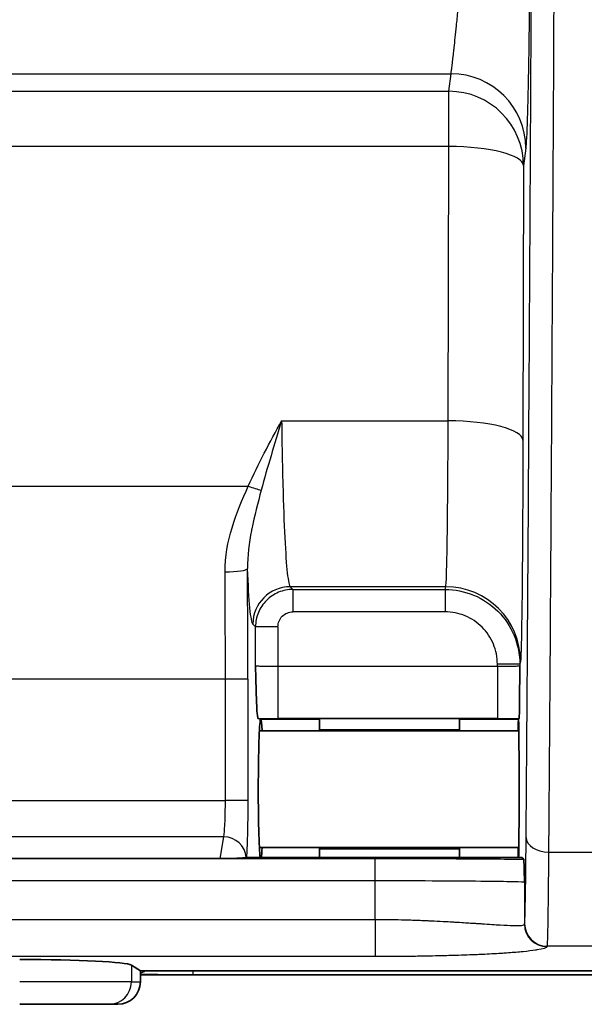
# Model space of a CAD drawing. Units: millimetres. Extents: x 43 to 4798, y 24 to 1570.
# Drawn here: x 1698 to 1718, y 788 to 821 of the extents above; entities that cross this region are included whole.
import ezdxf

# ---------------------------------------------------------------- set-up
doc = ezdxf.new("R2010")
doc.units = ezdxf.units.MM
doc.header["$LTSCALE"] = 3
doc.layers.get('Defpoints').update_dxf_attribs({"lineweight": 25})
for name, color, linetype, lineweight in [('Dimension (ISO)', 7, 'Continuous', 18), ('Dimension (ISO) @ 1', 7, 'Continuous', 18), ('Visible (ISO)', 7, 'Continuous', 35), ('Visible Narrow (ISO)', 7, 'Continuous', 25)]:
    doc.layers.add(name, color=color, linetype=linetype, lineweight=lineweight)
doc.styles.add('Note Text (TK)', font='txt')
doc.dimstyles.new('Default - Method 1b (TK)', dxfattribs={"dimscale": 3, "dimtxt": 2.5, "dimasz": 2.5, "dimexe": 1, "dimexo": 1.5, "dimgap": 1, "dimtad": 1, "dimtoh": 1, "dimrnd": 1e-08, "dimdsep": 46, "dimtxsty": 'Note Text (TK)', "dimcen": 0.09, "dimdle": 5, "dimclrd": 100, "dimclre": 100, "dimclrt": 7, "dimadec": 1, "dimazin": 1, "dimtfac": 1, "dimtmove": 0, "dimatfit": 3, "dimfxl": 1, "dimtolj": 1, "dimlwd": -1, "dimlwe": -1, "dimarcsym": 0})

# ---------------------------------------------------------------- blocks, each defined once
blk = doc.blocks.new('*D17')
at = {"layer": 'Defpoints', "color": 0}
for p in [(1716.102, 1097.442), (1535.896, 788.731), (1640.396, 788.731)]:
    blk.add_point(p, dxfattribs=at)
at = {"layer": 'Dimension (ISO)', "color": 100}
for p, q in [((1707.852, 1097.442), (1530.396, 1097.442)), ((1535.896, 1083.692), (1535.896, 802.481)), ((1632.146, 788.731), (1530.396, 788.731))]:
    blk.add_line(p, q, dxfattribs=at)
for points in [[(1533.604, 1083.692), (1538.188, 1083.692), (1535.896, 1097.442)], [(1533.604, 802.481), (1538.188, 802.481), (1535.896, 788.731)]]:
    blk.add_solid(points, dxfattribs=at)
at = {"layer": 'Dimension (ISO)', "color": 7, "insert": (1523.521, 929.141), "char_height": 13.75, "attachment_point": 4, "rotation": 90, "style": 'Note Text (TK)'}
blk.add_mtext('\\A1;309', dxfattribs=at)

msp = doc.modelspace()

# ---------------------------------------------------------------- linework, layer by layer
at = {"layer": 'Visible (ISO)'}
for p, q in [((1707.132, 806.742), (1707.133, 806.742)), ((1706.676, 797.424), (1706.583, 797.447)), ((1706.675, 797.423), (1706.676, 797.424)), ((1706.676, 797.423), (1706.676, 797.424)), ((1708.675, 797.446), (1713.437, 797.446)), ((1708.675, 797.446), (1708.675, 797.065)), ((1713.437, 797.446), (1713.437, 797.065)), ((1715.437, 797.423), (1715.437, 797.424)), ((1715.438, 797.424), (1715.437, 797.424)), ((1715.46, 797.447), (1715.438, 797.425)), ((1715.438, 797.42), (1715.438, 797.425)), ((1706.63, 797.027), (1715.448, 797.027)), ((1708.675, 797.065), (1713.437, 797.065)), ((1708.675, 797.065), (1708.675, 797.031)), ((1713.437, 797.031), (1708.675, 797.031)), ((1713.437, 797.065), (1713.437, 797.031)), ((1706.63, 793.058), (1715.448, 793.058)), ((1708.675, 793.053), (1713.437, 793.053)), ((1708.675, 793.053), (1708.675, 793.02)), ((1708.675, 793.02), (1713.437, 793.02)), ((1708.675, 793.02), (1708.675, 792.725)), ((1713.437, 793.053), (1713.437, 793.02)), ((1713.437, 793.02), (1713.437, 792.725)), ((1675.025, 792.687), (1705.302, 792.687)), ((1706.21, 792.725), (1706.185, 792.718)), ((1706.21, 792.725), (1715.553, 792.725)), ((1715.616, 792.661), (1715.553, 792.725)), ((1702.586, 788.871), (1702.279, 789.062)), ((1757.019, 788.871), (1702.586, 788.871)), ((1702.586, 788.489), (1702.586, 788.871)), ((1706.518, 788.731), (1702.586, 788.731)), ((1745.765, 788.731), (1706.518, 788.731)), ((1698.483, 787.727), (1701.52, 787.727)), ((1701.821, 787.727), (1701.52, 787.727))]:
    msp.add_line(p, q, dxfattribs=at)
for centre, major_axis, ratio, start_param, end_param in [((1706.676, 795.042), (0, -2.381), 0.034921, 3.150319, 6.051573), ((1706.676, 795.042), (0, -2.381), 0.034921, 2.555907, 3.132866), ((1715.437, 795.042), (0, -2.381), 0.008727, 3.150319, 3.727278), ((1715.437, 795.042), (0, -2.381), 0.008727, 0.231612, 3.088234), ((1706.676, 795.042), (0, -2.381), 0.034921, 0.231612, 0.585686), ((1715.437, 795.042), (0, -2.381), 0.008727, 5.6975, 6.051573), ((1705.425, 792.719), (0.772, 0.005), 0.040895, 4.553171, 6.066112), ((1698.483, 789.044), (3.81, 0), 0.054412, 0.087267, 1.570796), ((1701.821, 788.489), (0.765, 0), 0.996195, 4.712389, 6.283185)]:
    msp.add_ellipse(centre, major_axis=major_axis, ratio=ratio, start_param=start_param, end_param=end_param, dxfattribs=at)
for points, knots in [([(1706.583, 797.447), (1706.576, 797.449), (1706.569, 797.485), (1706.554, 797.621), (1706.544, 797.75), (1706.525, 798.212), (1706.519, 798.429), (1706.509, 798.82), (1706.504, 799.02), (1706.5, 799.217), (1706.5, 799.225), (1706.499, 799.245)], [-0.3252629, -0.3252629, -0.3252629, -0.3252629, -0.2320017, -0.2320017, -0.1335983, -0.1335983, -0.0630714, -0.0630714, 0, 0, 0.0070925, 0.0070925, 0.0070925, 0.0070925]), ([(1715.481, 799.246), (1715.481, 799.226), (1715.481, 799.218), (1715.48, 799.024), (1715.479, 798.822), (1715.476, 798.433), (1715.474, 798.214), (1715.47, 797.751), (1715.467, 797.621), (1715.464, 797.485), (1715.462, 797.449), (1715.46, 797.447)], [-0.0071639, -0.0071639, -0.0071639, -0.0071639, 0, 0, 0.0621289, 0.0621289, 0.1295804, 0.1295804, 0.2224601, 0.2224601, 0.310768, 0.310768, 0.310768, 0.310768]), ([(1706.185, 792.718), (1706.184, 792.718), (1706.183, 792.718), (1706.181, 792.717), (1706.18, 792.717), (1706.179, 792.717)], [0, 0, 0, 0, 0.00781304, 0.00781304, 0.01563718, 0.01563718, 0.01563718, 0.01563718]), ([(1715.616, 792.661), (1715.617, 792.661), (1715.617, 792.658), (1715.622, 792.625), (1715.626, 792.519), (1715.633, 792.251), (1715.637, 792.07), (1715.641, 791.903), (1715.641, 791.889), (1715.641, 791.875)], [0, 0, 0, 0, 0.0198636, 0.0198636, 0.1478153, 0.1478153, 0.2928853, 0.2928853, 0.3063545, 0.3063545, 0.3063545, 0.3063545])]:
    msp.add_open_spline(points, degree=3, knots=knots, dxfattribs=at)
at = {"layer": 'Visible Narrow (ISO)'}
for p, q in [((1667.053, 819.383), (1713.144, 819.383)), ((1713.069, 818.785), (1713.144, 819.383)), ((1667.203, 818.785), (1713.069, 818.785)), ((1713.069, 816.908), (1713.069, 818.785)), ((1713.069, 816.908), (1667.203, 816.908)), ((1713.047, 807.574), (1713.069, 816.908)), ((1715.684, 816.85), (1715.609, 816.251)), ((1715.609, 816.251), (1715.587, 806.917)), ((1707.387, 807.574), (1713.047, 807.574)), ((1707.321, 807.36), (1707.321, 807.36)), ((1707.129, 806.729), (1707.129, 806.729)), ((1706.903, 805.967), (1706.902, 805.967)), ((1674.074, 805.358), (1706.253, 805.358)), ((1706.226, 802.661), (1706.226, 802.661)), ((1712.965, 801.931), (1707.676, 801.931)), ((1707.676, 801.931), (1707.768, 801.839)), ((1707.768, 801.839), (1712.941, 801.839)), ((1707.768, 801.839), (1707.768, 801.077)), ((1712.941, 801.839), (1712.965, 801.931)), ((1712.941, 801.839), (1712.941, 801.077)), ((1712.941, 801.077), (1707.768, 801.077)), ((1706.499, 800.569), (1706.407, 800.662)), ((1706.499, 799.245), (1706.499, 800.569)), ((1707.261, 800.569), (1706.499, 800.569)), ((1707.261, 800.569), (1707.261, 799.224)), ((1707.261, 799.224), (1714.719, 799.224)), ((1707.261, 799.224), (1707.261, 797.446)), ((1714.719, 799.224), (1714.719, 799.298)), ((1715.481, 799.298), (1714.719, 799.298)), ((1714.719, 799.224), (1714.719, 797.446)), ((1715.504, 799.393), (1715.481, 799.298)), ((1715.481, 799.298), (1715.481, 799.246)), ((1705.474, 798.784), (1674.853, 798.784)), ((1705.474, 794.663), (1705.474, 798.784)), ((1706.236, 798.784), (1705.474, 798.784)), ((1706.236, 798.784), (1706.236, 794.663)), ((1706.676, 797.423), (1708.675, 797.423)), ((1714.719, 797.446), (1707.261, 797.446)), ((1713.437, 797.423), (1715.437, 797.423)), ((1674.853, 794.663), (1705.474, 794.663)), ((1706.236, 794.663), (1705.474, 794.663)), ((1705.419, 793.424), (1674.909, 793.424)), ((1705.302, 792.687), (1705.419, 793.424)), ((1716.459, 792.902), (1720.384, 792.902)), ((1669.678, 792.687), (1710.562, 792.687)), ((1710.562, 791.925), (1710.562, 792.687)), ((1710.562, 791.925), (1669.678, 791.925)), ((1710.562, 790.617), (1710.562, 791.925)), ((1715.641, 791.874), (1715.641, 790.451)), ((1669.678, 790.617), (1710.562, 790.617)), ((1710.562, 790.617), (1710.562, 789.349)), ((1715.641, 790.451), (1715.644, 790.467)), ((1716.406, 789.706), (1716.403, 789.69)), ((1720.481, 789.706), (1716.406, 789.706)), ((1710.562, 789.349), (1669.678, 789.349)), ((1702.279, 789.062), (1702.279, 788.489)), ((1704.368, 788.871), (1704.368, 788.732)), ((1702.279, 788.489), (1698.483, 788.489)), ((1702.279, 788.489), (1702.586, 788.489)), ((1726.759, 788.732), (1704.368, 788.732))]:
    msp.add_line(p, q, dxfattribs=at)
for centre, major_axis, ratio, start_param, end_param in [((1713.144, 816.85), (2.52, -0.315), 0.997526, 0.124463, 1.69465), ((1713.069, 816.251), (2.52, -0.315), 0.997526, 0.124463, 1.69465), ((1713.069, 816.251), (2.54, -0.006), 0.258818, 0.009034, 1.571402), ((1713.047, 806.917), (2.54, -0.006), 0.258818, 0.009034, 1.571402), ((1706.253, 805.555), (0.697, -0.307), 0.23813, 4.816979, 5.495915), ((1705.465, 802.548), (0.762, 0.004), 0.143874, 4.711659, 6.247913), ((1705.323, 798.783), (0, -26.157), 0.034899, 1.570827, 1.71523), ((1704.562, 798.784), (0, 25.384), 0.035945, 4.712389, 4.856859), ((1707.676, 800.662), (-0.898, -0.898), 0.998783, 3.9276, 5.497178), ((1712.965, 799.393), (2.464, -0.616), 0.999353, 0.245041, 1.815533), ((1707.142, 797.463), (2.208, -0.001), 0.007644, 4.456307, 4.766003), ((1714.839, 797.463), (2.207, 0.001), 0.007643, 4.657797, 4.997434), ((1705.419, 792.68), (0.753, -0.119), 0.975729, 0.210357, 1.723297), ((1716.459, 793.407), (-0.762, 0.006), 0.663006, 0.011657, 1.575921), ((1716.403, 790.451), (-0.752, 0.121), 0.998485, 0.159269, 1.729591), ((1716.406, 790.467), (-0.752, 0.121), 0.998485, 0.159269, 1.729591), ((1702.337, 789.511), (0.185, 0.739), 0.999353, 3.71917, 3.959581), ((1701.52, 788.489), (0, -0.762), 0.996195, 0, 1.570796)]:
    msp.add_ellipse(centre, major_axis=major_axis, ratio=ratio, start_param=start_param, end_param=end_param, dxfattribs=at)
for points, knots in [([(1713.144, 819.383), (1713.159, 819.495), (1713.191, 819.746), (1713.241, 820.191), (1713.244, 820.219), (1713.247, 820.246), (1713.25, 820.275), (1713.273, 820.481), (1713.299, 820.725), (1713.328, 821.01), (1713.345, 821.173), (1713.363, 821.35), (1713.381, 821.541), (1713.391, 821.637), (1713.401, 821.736), (1713.411, 821.839), (1713.416, 821.89), (1713.421, 821.942), (1713.426, 821.996), (1713.428, 822.022), (1713.431, 822.049), (1713.433, 822.076), (1713.435, 822.09), (1713.436, 822.104), (1713.437, 822.117), (1713.438, 822.128), (1713.439, 822.138), (1713.44, 822.148), (1713.441, 822.152), (1713.441, 822.156), (1713.441, 822.158), (1713.474, 822.499), (1713.51, 822.895), (1713.552, 823.359), (1713.572, 823.591), (1713.594, 823.84), (1713.616, 824.107), (1713.628, 824.241), (1713.639, 824.379), (1713.651, 824.522), (1713.657, 824.594), (1713.663, 824.667), (1713.669, 824.741), (1713.673, 824.778), (1713.676, 824.815), (1713.679, 824.853), (1713.68, 824.872), (1713.682, 824.891), (1713.683, 824.91), (1713.685, 824.927), (1713.686, 824.945), (1713.688, 824.963), (1713.688, 824.968), (1713.688, 824.969), (1713.688, 824.97), (1713.704, 825.158), (1713.734, 825.522), (1713.778, 826.104), (1713.801, 826.397), (1713.827, 826.745), (1713.857, 827.158), (1713.872, 827.365), (1713.888, 827.588), (1713.905, 827.828), (1713.913, 827.948), (1713.922, 828.072), (1713.931, 828.201), (1713.935, 828.265), (1713.94, 828.331), (1713.944, 828.398), (1713.946, 828.431), (1713.949, 828.465), (1713.951, 828.499), (1713.952, 828.516), (1713.953, 828.533), (1713.954, 828.55), (1713.955, 828.563), (1713.956, 828.576), (1713.957, 828.588), (1713.957, 828.593), (1713.958, 828.598), (1713.958, 828.601), (1714.013, 829.417), (1714.063, 830.203), (1714.107, 830.932), (1714.128, 831.297), (1714.149, 831.647), (1714.168, 831.982), (1714.177, 832.149), (1714.186, 832.313), (1714.195, 832.472), (1714.2, 832.551), (1714.204, 832.63), (1714.208, 832.707), (1714.21, 832.746), (1714.212, 832.784), (1714.214, 832.822), (1714.216, 832.846), (1714.217, 832.87), (1714.218, 832.894), (1714.219, 832.908), (1714.219, 832.916), (1714.22, 832.936), (1714.266, 833.782), (1714.307, 834.618), (1714.345, 835.434), (1714.382, 836.238), (1714.414, 837.022), (1714.444, 837.78), (1714.444, 837.792), (1714.444, 837.802), (1714.445, 837.816), (1714.48, 838.717), (1714.51, 839.61), (1714.536, 840.488), (1714.562, 841.352), (1714.583, 842.203), (1714.601, 843.034), (1714.601, 843.047), (1714.601, 843.059), (1714.602, 843.073), (1714.641, 844.947), (1714.66, 846.775), (1714.66, 848.522)], [0, 0, 0, 0, 0.125, 0.125, 0.125, 0.132658, 0.132658, 0.132658, 0.1875, 0.1875, 0.1875, 0.21875, 0.21875, 0.21875, 0.234375, 0.234375, 0.234375, 0.242187, 0.242187, 0.242187, 0.246094, 0.246094, 0.246094, 0.248047, 0.248047, 0.248047, 0.249512, 0.249512, 0.249512, 0.25, 0.25, 0.25, 0.3125, 0.3125, 0.3125, 0.34375, 0.34375, 0.34375, 0.359375, 0.359375, 0.359375, 0.367187, 0.367187, 0.367187, 0.371094, 0.371094, 0.371094, 0.373047, 0.373047, 0.373047, 0.374878, 0.374878, 0.374878, 0.375367, 0.375367, 0.375367, 0.4375, 0.4375, 0.4375, 0.46875, 0.46875, 0.46875, 0.484375, 0.484375, 0.484375, 0.492187, 0.492187, 0.492187, 0.496094, 0.496094, 0.496094, 0.498047, 0.498047, 0.498047, 0.499023, 0.499023, 0.499023, 0.499756, 0.499756, 0.499756, 0.5, 0.5, 0.5, 0.5625, 0.5625, 0.5625, 0.59375, 0.59375, 0.59375, 0.609375, 0.609375, 0.609375, 0.617187, 0.617187, 0.617187, 0.621094, 0.621094, 0.621094, 0.623544, 0.623544, 0.623544, 0.625, 0.625, 0.625, 0.6875, 0.6875, 0.6875, 0.749023, 0.749023, 0.749023, 0.75, 0.75, 0.75, 0.8125, 0.8125, 0.8125, 0.874023, 0.874023, 0.874023, 0.875, 0.875, 0.875, 1, 1, 1, 1]), ([(1715.93, 848.522), (1715.93, 846.724), (1715.929, 844.943), (1715.927, 843.179), (1715.926, 843.061), (1715.926, 842.945), (1715.926, 842.826), (1715.923, 841.042), (1715.92, 839.305), (1715.914, 837.615), (1715.914, 837.503), (1715.914, 837.392), (1715.913, 837.278), (1715.908, 835.572), (1715.901, 833.932), (1715.894, 832.357), (1715.893, 832.252), (1715.893, 832.149), (1715.892, 832.043), (1715.884, 830.455), (1715.875, 828.967), (1715.865, 827.579), (1715.864, 827.486), (1715.864, 827.395), (1715.863, 827.302), (1715.852, 825.904), (1715.841, 824.627), (1715.829, 823.472), (1715.828, 823.395), (1715.827, 823.319), (1715.826, 823.242), (1715.813, 822.089), (1715.8, 821.08), (1715.786, 820.216), (1715.785, 820.158), (1715.784, 820.102), (1715.783, 820.045), (1715.768, 819.191), (1715.753, 818.501), (1715.738, 817.975), (1715.737, 817.94), (1715.736, 817.906), (1715.735, 817.872), (1715.718, 817.329), (1715.701, 816.988), (1715.684, 816.85)], [0, 0, 0, 0, 0.117188, 0.117188, 0.117188, 0.125, 0.125, 0.125, 0.242188, 0.242188, 0.242188, 0.25, 0.25, 0.25, 0.367188, 0.367188, 0.367188, 0.375, 0.375, 0.375, 0.492187, 0.492187, 0.492187, 0.5, 0.5, 0.5, 0.617187, 0.617187, 0.617187, 0.625, 0.625, 0.625, 0.742187, 0.742187, 0.742187, 0.75, 0.75, 0.75, 0.867187, 0.867187, 0.867187, 0.875, 0.875, 0.875, 1, 1, 1, 1]), ([(1715.697, 793.407), (1715.712, 795.372), (1715.727, 797.394), (1715.741, 799.454), (1715.755, 801.514), (1715.768, 803.611), (1715.782, 805.738), (1715.795, 807.865), (1715.808, 810.022), (1715.82, 812.203), (1715.827, 813.293), (1715.833, 814.389), (1715.839, 815.496), (1715.845, 816.603), (1715.851, 817.722), (1715.857, 818.851), (1715.868, 821.108), (1715.879, 823.407), (1715.889, 825.765), (1715.898, 828.123), (1715.907, 830.54), (1715.914, 833.032), (1715.915, 833.655), (1715.917, 834.283), (1715.919, 834.916), (1715.92, 835.549), (1715.922, 836.187), (1715.923, 836.828), (1715.926, 838.108), (1715.928, 839.395), (1715.93, 840.688), (1715.933, 843.274), (1715.935, 845.885), (1715.935, 848.522)], [0, 0, 0, 0, 0.0078402, 0.0078402, 0.0078402, 0.0156804, 0.0156804, 0.0156804, 0.02352059, 0.02352059, 0.02352059, 0.02744069, 0.02744069, 0.02744069, 0.03136079, 0.03136079, 0.03136079, 0.03920099, 0.03920099, 0.03920099, 0.04704119, 0.04704119, 0.04704119, 0.04900123, 0.04900123, 0.04900123, 0.05096128, 0.05096128, 0.05096128, 0.05488138, 0.05488138, 0.05488138, 0.06272158, 0.06272158, 0.06272158, 0.06272158]), ([(1716.697, 848.522), (1716.697, 848.357), (1716.697, 848.19), (1716.697, 847.858), (1716.697, 847.361), (1716.696, 846.202), (1716.696, 845.213), (1716.695, 843.238), (1716.693, 841.929), (1716.69, 839.322), (1716.688, 838.025), (1716.684, 836.089), (1716.682, 835.444), (1716.679, 834.168), (1716.678, 833.534), (1716.669, 830.392), (1716.661, 827.953), (1716.642, 823.195), (1716.631, 820.877), (1716.614, 817.461), (1716.608, 816.332), (1716.596, 814.096), (1716.589, 812.988), (1716.57, 809.683), (1716.557, 807.501), (1716.531, 803.2), (1716.517, 801.08), (1716.489, 796.922), (1716.474, 794.882), (1716.459, 792.902)], [-0.00000006, -0.00000006, -0.00000006, -0.00000006, 0.00049444, 0.00049444, 0.00098895, 0.00197796, 0.00395598, 0.00395598, 0.00791201, 0.00791201, 0.01186805, 0.01186805, 0.01384607, 0.01384607, 0.01582409, 0.01582409, 0.02373616, 0.02373616, 0.03164823, 0.03164823, 0.03560427, 0.03560427, 0.0395603, 0.0395603, 0.04747238, 0.04747238, 0.05538445, 0.05538445, 0.06329652, 0.06329652, 0.06329652, 0.06329652]), ([(1707.387, 807.574), (1707.395, 806.84), (1707.408, 806.095), (1707.426, 805.405), (1707.444, 804.733), (1707.467, 804.114), (1707.493, 803.601), (1707.519, 803.088), (1707.548, 802.681), (1707.579, 802.402), (1707.611, 802.109), (1707.644, 801.958), (1707.676, 801.931)], [3.403392, 3.403392, 3.403392, 3.403392, 3.724086, 3.724086, 3.724086, 4.036736, 4.036736, 4.036736, 4.34921, 4.34921, 4.34921, 4.677482, 4.677482, 4.677482, 4.677482]), ([(1712.965, 801.931), (1712.974, 801.959), (1712.983, 802.117), (1713.001, 802.677), (1713.009, 803.079), (1713.024, 804.087), (1713.03, 804.692), (1713.041, 806.045), (1713.045, 806.793), (1713.047, 807.574)], [4.747296, 4.747296, 4.747296, 4.747296, 5.065818, 5.065818, 5.384341, 5.384341, 5.702863, 5.702863, 6.021386, 6.021386, 6.021386, 6.021386]), ([(1715.587, 806.917), (1715.585, 805.875), (1715.581, 804.878), (1715.576, 803.976), (1715.57, 803.074), (1715.564, 802.267), (1715.557, 801.595), (1715.549, 800.924), (1715.541, 800.388), (1715.532, 800.014), (1715.523, 799.641), (1715.514, 799.43), (1715.504, 799.393)], [0.261799, 0.261799, 0.261799, 0.261799, 0.580322, 0.580322, 0.580322, 0.898845, 0.898845, 0.898845, 1.217367, 1.217367, 1.217367, 1.53589, 1.53589, 1.53589, 1.53589]), ([(1705.465, 802.438), (1705.462, 802.955), (1705.556, 803.453), (1705.702, 803.94), (1705.847, 804.429), (1706.044, 804.898), (1706.253, 805.358)], [0, 0, 0, 0, 0.001543503, 0.001543503, 0.001543503, 0.003091004, 0.003091004, 0.003091004, 0.003091004]), ([(1706.694, 805.22), (1706.576, 804.78), (1706.461, 804.342), (1706.372, 803.898), (1706.369, 803.88), (1706.365, 803.863), (1706.362, 803.845), (1706.279, 803.418), (1706.22, 802.989), (1706.226, 802.548)], [0, 0, 0, 0, 0.001471759, 0.001471759, 0.001471759, 0.001531052, 0.001531052, 0.001531052, 0.002943518, 0.002943518, 0.002943518, 0.002943518]), ([(1706.407, 800.662), (1706.374, 800.694), (1706.341, 800.879), (1706.31, 801.212), (1706.279, 801.533), (1706.251, 801.992), (1706.226, 802.548)], [1.6057029, 1.6057029, 1.6057029, 1.6057029, 1.9260975, 1.9260975, 1.9260975, 2.2352904, 2.2352904, 2.2352904, 2.2352904]), ([(1707.768, 801.839), (1707.602, 801.838), (1707.436, 801.805), (1707.129, 801.678), (1706.989, 801.584), (1706.754, 801.349), (1706.66, 801.208), (1706.532, 800.901), (1706.499, 800.735), (1706.499, 800.569)], [5.498396, 5.498396, 5.498396, 5.498396, 5.890791, 5.890791, 6.283185, 6.283185, 6.67558, 6.67558, 7.067974, 7.067974, 7.067974, 7.067974]), ([(1712.941, 801.839), (1713.274, 801.839), (1713.606, 801.772), (1713.913, 801.645), (1714.22, 801.518), (1714.502, 801.33), (1714.737, 801.095), (1714.972, 800.859), (1715.16, 800.578), (1715.288, 800.271), (1715.415, 799.963), (1715.481, 799.631), (1715.481, 799.298)], [6.038448, 6.038448, 6.038448, 6.038448, 6.431071, 6.431071, 6.431071, 6.823694, 6.823694, 6.823694, 7.216317, 7.216317, 7.216317, 7.60894, 7.60894, 7.60894, 7.60894]), ([(1707.261, 800.569), (1707.261, 800.636), (1707.274, 800.702), (1707.299, 800.764), (1707.325, 800.825), (1707.362, 800.881), (1707.409, 800.928), (1707.456, 800.975), (1707.513, 801.013), (1707.574, 801.038), (1707.635, 801.064), (1707.702, 801.077), (1707.768, 801.077)], [5.498396, 5.498396, 5.498396, 5.498396, 5.890791, 5.890791, 5.890791, 6.283185, 6.283185, 6.283185, 6.67558, 6.67558, 6.67558, 7.067974, 7.067974, 7.067974, 7.067974]), ([(1714.719, 799.298), (1714.719, 799.531), (1714.673, 799.764), (1714.495, 800.194), (1714.363, 800.392), (1714.034, 800.721), (1713.837, 800.853), (1713.407, 801.031), (1713.174, 801.077), (1712.941, 801.077)], [4.95743, 4.95743, 4.95743, 4.95743, 5.350053, 5.350053, 5.742676, 5.742676, 6.135299, 6.135299, 6.527922, 6.527922, 6.527922, 6.527922]), ([(1706.499, 799.245), (1706.502, 799.243), (1706.522, 799.24), (1706.562, 799.237), (1706.601, 799.235), (1706.658, 799.232), (1706.729, 799.23), (1706.8, 799.228), (1706.885, 799.226), (1706.974, 799.225), (1707.069, 799.224), (1707.169, 799.224), (1707.261, 799.224)], [1.605703, 1.605703, 1.605703, 1.605703, 1.996437, 1.996437, 1.996437, 2.369246, 2.369246, 2.369246, 2.741764, 2.741764, 2.741764, 3.141593, 3.141593, 3.141593, 3.141593]), ([(1714.719, 799.224), (1714.812, 799.224), (1714.914, 799.224), (1715.011, 799.225), (1715.101, 799.227), (1715.187, 799.228), (1715.258, 799.23), (1715.329, 799.232), (1715.386, 799.235), (1715.423, 799.237), (1715.462, 799.24), (1715.48, 799.243), (1715.481, 799.246)], [0, 0, 0, 0, 0.407097, 0.407097, 0.407097, 0.785505, 0.785505, 0.785505, 1.164217, 1.164217, 1.164217, 1.56207, 1.56207, 1.56207, 1.56207]), ([(1705.419, 793.424), (1705.426, 793.455), (1705.434, 793.509), (1705.441, 793.585), (1705.447, 793.661), (1705.453, 793.757), (1705.458, 793.869), (1705.463, 793.98), (1705.467, 794.107), (1705.47, 794.242), (1705.473, 794.377), (1705.474, 794.52), (1705.474, 794.663)], [4.930555, 4.930555, 4.930555, 4.930555, 5.268713, 5.268713, 5.268713, 5.60687, 5.60687, 5.60687, 5.945028, 5.945028, 5.945028, 6.283185, 6.283185, 6.283185, 6.283185]), ([(1706.236, 794.663), (1706.236, 794.445), (1706.234, 794.213), (1706.232, 793.989), (1706.229, 793.776), (1706.225, 793.571), (1706.22, 793.392), (1706.215, 793.211), (1706.209, 793.056), (1706.202, 792.938), (1706.197, 792.841), (1706.191, 792.768), (1706.185, 792.718)], [0, 0, 0, 0, 0.345873, 0.345873, 0.345873, 0.675113, 0.675113, 0.675113, 1.006287, 1.006287, 1.006287, 1.277221, 1.277221, 1.277221, 1.277221]), ([(1715.644, 790.467), (1715.649, 790.498), (1715.654, 790.587), (1715.659, 790.732), (1715.664, 790.877), (1715.668, 791.075), (1715.673, 791.327), (1715.677, 791.578), (1715.682, 791.88), (1715.686, 792.231), (1715.69, 792.582), (1715.694, 792.974), (1715.697, 793.407)], [0, 0, 0, 0, 0.25, 0.25, 0.25, 0.5, 0.5, 0.5, 0.75, 0.75, 0.75, 1, 1, 1, 1]), ([(1716.459, 792.902), (1716.456, 792.561), (1716.454, 792.209), (1716.45, 791.865), (1716.447, 791.521), (1716.443, 791.184), (1716.438, 790.88), (1716.437, 790.797), (1716.436, 790.717), (1716.435, 790.641), (1716.431, 790.434), (1716.428, 790.249), (1716.424, 790.099), (1716.418, 789.892), (1716.412, 789.75), (1716.406, 789.706)], [0, 0, 0, 0, 0.25, 0.25, 0.25, 0.5, 0.5, 0.5, 0.567772, 0.567772, 0.567772, 0.75, 0.75, 0.75, 1, 1, 1, 1]), ([(1710.562, 792.687), (1711.297, 792.687), (1712.073, 792.686), (1712.798, 792.683), (1713.505, 792.68), (1714.16, 792.677), (1714.694, 792.672), (1715.06, 792.669), (1715.369, 792.665), (1715.616, 792.661)], [0, 0, 0, 0, 0.395575, 0.395575, 0.395575, 0.781341, 0.781341, 0.781341, 1.045615, 1.045615, 1.045615, 1.045615]), ([(1715.641, 791.875), (1715.636, 791.88), (1715.517, 791.887), (1715.256, 791.893), (1715.007, 791.899), (1714.63, 791.905), (1714.155, 791.91), (1713.679, 791.915), (1713.107, 791.918), (1712.506, 791.921), (1711.86, 791.924), (1711.183, 791.925), (1710.562, 791.925)], [4.721116, 4.721116, 4.721116, 4.721116, 5.118968, 5.118968, 5.118968, 5.49768, 5.49768, 5.49768, 5.876088, 5.876088, 5.876088, 6.283185, 6.283185, 6.283185, 6.283185]), ([(1710.562, 790.617), (1710.837, 790.617), (1711.139, 790.613), (1711.463, 790.605), (1711.625, 790.601), (1711.792, 790.596), (1711.963, 790.589), (1712.048, 790.586), (1712.135, 790.583), (1712.222, 790.579), (1712.266, 790.577), (1712.31, 790.576), (1712.354, 790.574), (1712.376, 790.573), (1712.398, 790.572), (1712.42, 790.571), (1712.431, 790.57), (1712.442, 790.57), (1712.453, 790.569), (1712.458, 790.569), (1712.464, 790.569), (1712.469, 790.568), (1712.475, 790.568), (1712.482, 790.568), (1712.486, 790.568), (1712.6, 790.562), (1712.732, 790.556), (1712.879, 790.548), (1712.952, 790.544), (1713.029, 790.54), (1713.11, 790.535), (1713.15, 790.533), (1713.191, 790.531), (1713.232, 790.528), (1713.253, 790.527), (1713.274, 790.526), (1713.295, 790.525), (1713.306, 790.524), (1713.316, 790.523), (1713.327, 790.523), (1713.332, 790.522), (1713.338, 790.522), (1713.343, 790.522), (1713.348, 790.521), (1713.353, 790.521), (1713.359, 790.521), (1713.566, 790.508), (1713.728, 790.498), (1713.854, 790.49), (1713.917, 790.486), (1713.97, 790.483), (1714.015, 790.48), (1714.041, 790.478), (1714.063, 790.477), (1714.083, 790.475), (1714.097, 790.474), (1714.109, 790.474), (1714.12, 790.473), (1714.123, 790.473), (1714.125, 790.473), (1714.127, 790.472), (1714.133, 790.472), (1714.171, 790.47), (1714.193, 790.468), (1714.443, 790.452), (1714.647, 790.438), (1714.814, 790.428), (1714.992, 790.418), (1715.129, 790.411), (1715.234, 790.408), (1715.235, 790.408), (1715.237, 790.408), (1715.239, 790.408), (1715.522, 790.399), (1715.636, 790.414), (1715.641, 790.451)], [0, 0, 0, 0, 0.125, 0.125, 0.125, 0.1875, 0.1875, 0.1875, 0.21875, 0.21875, 0.21875, 0.234375, 0.234375, 0.234375, 0.242188, 0.242188, 0.242188, 0.246094, 0.246094, 0.246094, 0.248047, 0.248047, 0.248047, 0.25, 0.25, 0.25, 0.3125, 0.3125, 0.3125, 0.34375, 0.34375, 0.34375, 0.359375, 0.359375, 0.359375, 0.367188, 0.367188, 0.367188, 0.371094, 0.371094, 0.371094, 0.373047, 0.373047, 0.373047, 0.375, 0.375, 0.375, 0.437256, 0.437256, 0.437256, 0.468384, 0.468384, 0.468384, 0.485635, 0.485635, 0.485635, 0.497099, 0.497099, 0.497099, 0.499512, 0.499512, 0.499512, 0.509779, 0.509779, 0.509779, 0.625, 0.625, 0.625, 0.748047, 0.748047, 0.748047, 0.75, 0.75, 0.75, 1, 1, 1, 1]), ([(1716.403, 789.69), (1716.397, 789.65), (1716.282, 789.612), (1716.059, 789.575), (1716.045, 789.573), (1716.03, 789.57), (1716.013, 789.568), (1715.899, 789.55), (1715.76, 789.533), (1715.597, 789.517), (1715.574, 789.515), (1715.551, 789.512), (1715.526, 789.51), (1715.377, 789.496), (1715.211, 789.483), (1715.029, 789.47), (1714.969, 789.466), (1714.908, 789.462), (1714.842, 789.458), (1714.645, 789.445), (1714.432, 789.434), (1714.203, 789.423), (1714.127, 789.42), (1714.051, 789.417), (1713.97, 789.413), (1713.726, 789.403), (1713.472, 789.394), (1713.206, 789.386), (1713.118, 789.384), (1713.03, 789.381), (1712.937, 789.379), (1712.66, 789.372), (1712.374, 789.366), (1712.079, 789.361), (1711.981, 789.359), (1711.884, 789.358), (1711.782, 789.357), (1711.377, 789.352), (1710.97, 789.349), (1710.562, 789.349)], [0, 0, 0, 0, 0.234375, 0.234375, 0.234375, 0.25, 0.25, 0.25, 0.359375, 0.359375, 0.359375, 0.375, 0.375, 0.375, 0.46875, 0.46875, 0.46875, 0.5, 0.5, 0.5, 0.59375, 0.59375, 0.59375, 0.625, 0.625, 0.625, 0.71875, 0.71875, 0.71875, 0.75, 0.75, 0.75, 0.84375, 0.84375, 0.84375, 0.875, 0.875, 0.875, 1, 1, 1, 1]), ([(1704.368, 788.732), (1704.108, 788.732), (1703.848, 788.733), (1703.366, 788.735), (1703.144, 788.736), (1702.809, 788.739), (1702.684, 788.74), (1702.586, 788.742)], [0, 0, 0, 0, 0.383972, 0.383972, 0.767945, 0.767945, 1.069731, 1.069731, 1.069731, 1.069731])]:
    msp.add_open_spline(points, degree=3, knots=knots, dxfattribs=at)
for points in [[(1706.253, 805.358), (1706.588, 806.117), (1706.986, 806.847), (1707.387, 807.574)], [(1707.387, 807.574), (1707.142, 806.776), (1706.9, 805.994), (1706.694, 805.22)]]:
    msp.add_open_spline(points, degree=3, dxfattribs=at)

# ---------------------------------------------------------------- dimensions: what is measured, and where the dimension line sits
at = {"layer": 'Dimension (ISO) @ 1', "color": 100}
dim = msp.add_linear_dim(base=(1535.896, 788.731), p1=(1716.102, 1097.442), p2=(1640.396, 788.731), angle=90, dimstyle='Default - Method 1b (TK)', override={"dimscale": 1, "dimtxt": 13.75, "dimasz": 13.75, "dimexe": 5.5, "dimexo": 8.25, "dimgap": 5.5, "dimtoh": 0, "dimdec": 0, "dimcen": 0.495, "dimtol": 0, "dimlim": 0, "dimtp": 0, "dimtm": 0, "dimtdec": 2, "dimtix": 0, "dimtofl": 0, "dimtmove": 0, "dimatfit": 1}, dxfattribs=at)
dim.commit()
dim.dimension.update_dxf_attribs({"geometry": '*D17', "text_midpoint": (1535.896, 943.086), "dimtype": 128})

doc.saveas('drawing.dxf')
